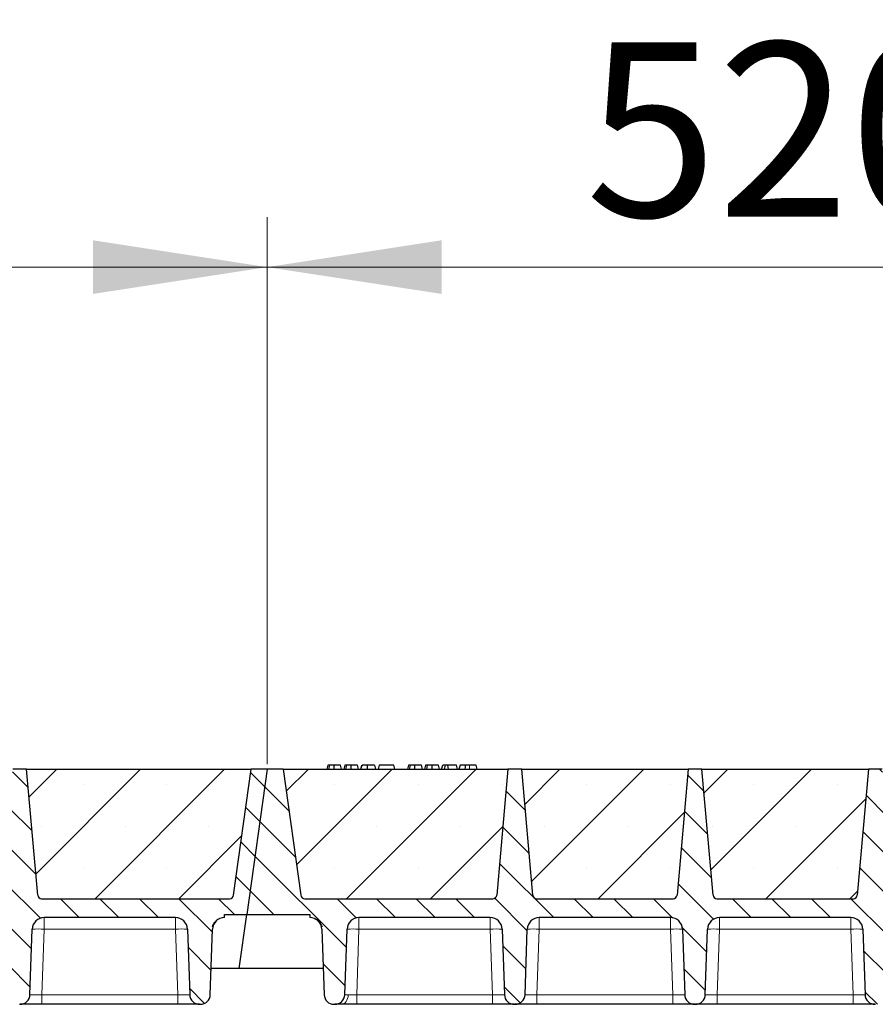
# Model space of a CAD drawing. Units: millimetres. Extents: x 0 to 420, y 0 to 297.
# Drawn here: x 232 to 249, y 213 to 233 of the extents above; entities that cross this region are included whole.
import ezdxf

# ---------------------------------------------------------------- set-up
doc = ezdxf.new("R2010")
doc.units = ezdxf.units.MM
doc.styles.add('SLDTEXTSTYLE0', font='TXT', dxfattribs={"width": 0.605})
doc.dimstyles.new('SLDDIMSTYLE0', dxfattribs={"dimtxt": 3.5, "dimasz": 3.5, "dimexe": 0, "dimexo": 0.0625, "dimgap": 0.875, "dimtad": 1, "dimlfac": 25, "dimrnd": 1e-09, "dimzin": 12, "dimdsep": 46, "dimtxsty": 'SLDTEXTSTYLE0', "dimsah": 1, "dimcen": 0.09, "dimadec": 0, "dimazin": 3, "dimtfac": 1, "dimtdec": 3, "dimtofl": 0, "dimtmove": 0, "dimatfit": 3, "dimfxl": 0, "dimfrac": 2, "dimtolj": 1, "dimtzin": 12, "dimarcsym": 0})
pattern_1 = [(135, (0, 0), (-0.396875, -0.396875), [])]

# ---------------------------------------------------------------- blocks, each defined once
blk = doc.blocks.new('_D_3')
at = {"color": 7, "linetype": 'Continuous', "lineweight": 0}
for p, q in [((216.104, 217.625), (216.104, 228.605)), ((236.904, 217.625), (236.904, 228.605)), ((216.104, 227.605), (236.904, 227.605))]:
    blk.add_line(p, q, dxfattribs=at)
at = {"color": 7, "linetype": 'Continuous', "lineweight": 18}
for points in [[(216.104, 227.605), (219.604, 227.067), (219.604, 228.144)], [(236.904, 227.605), (233.404, 228.144), (233.404, 227.067)]]:
    blk.add_solid(points, dxfattribs=at)
at = {"color": 7, "linetype": 'Continuous', "lineweight": 18, "insert": (222.494, 232.117), "char_height": 3.5, "attachment_point": 1, "style": 'SLDTEXTSTYLE0'}
blk.add_mtext('520', dxfattribs=at)
blk = doc.blocks.new('_D_4')
at = {"color": 7, "linetype": 'Continuous', "lineweight": 0}
for p, q in [((236.904, 217.625), (236.904, 228.605)), ((257.704, 217.625), (257.704, 228.605)), ((236.904, 227.605), (257.704, 227.605))]:
    blk.add_line(p, q, dxfattribs=at)
at = {"color": 7, "linetype": 'Continuous', "lineweight": 18}
for points in [[(236.904, 227.605), (240.404, 227.067), (240.404, 228.144)], [(257.704, 227.605), (254.204, 228.144), (254.204, 227.067)]]:
    blk.add_solid(points, dxfattribs=at)
at = {"color": 7, "linetype": 'Continuous', "lineweight": 18, "insert": (243.294, 232.117), "char_height": 3.5, "attachment_point": 1, "style": 'SLDTEXTSTYLE0'}
blk.add_mtext('520', dxfattribs=at)
blk = doc.blocks.new('_D_10')
at = {"color": 7, "linetype": 'Continuous', "lineweight": 0}
for p, q in [((153.304, 217.625), (153.304, 238.605)), ((362.104, 217.625), (362.104, 238.605)), ((362.104, 237.605), (153.304, 237.605))]:
    blk.add_line(p, q, dxfattribs=at)
at = {"color": 7, "linetype": 'Continuous', "lineweight": 18}
for points in [[(153.304, 237.605), (156.804, 237.067), (156.804, 238.144)], [(362.104, 237.605), (358.604, 238.144), (358.604, 237.067)]]:
    blk.add_solid(points, dxfattribs=at)
at = {"color": 7, "linetype": 'Continuous', "lineweight": 18, "insert": (252.357, 242.117), "char_height": 3.5, "attachment_point": 1, "style": 'SLDTEXTSTYLE0'}
blk.add_mtext('5220', dxfattribs=at)
blk = doc.blocks.new('_D_11')
at = {"color": 7, "linetype": 'Continuous', "lineweight": 0}
for p, q in [((150.094, 214.025), (150.094, 248.605)), ((364.494, 214.025), (364.494, 248.605)), ((150.094, 247.605), (364.494, 247.605))]:
    blk.add_line(p, q, dxfattribs=at)
at = {"color": 7, "linetype": 'Continuous', "lineweight": 18}
for points in [[(150.094, 247.605), (153.594, 247.067), (153.594, 248.144)], [(364.494, 247.605), (360.994, 248.144), (360.994, 247.067)]]:
    blk.add_solid(points, dxfattribs=at)
at = {"color": 7, "linetype": 'Continuous', "lineweight": 18, "insert": (251.946, 252.117), "char_height": 3.5, "attachment_point": 1, "style": 'SLDTEXTSTYLE0'}
blk.add_mtext('5360', dxfattribs=at)

msp = doc.modelspace()

# ---------------------------------------------------------------- hatches: boundary and pattern name
at = {"linetype": 'Continuous', "lineweight": 18}
h = msp.add_hatch(dxfattribs=at)
h.set_pattern_fill('DIN 201 Grauguss', scale=0.125, angle=90, style=0, pattern_type=2)
h.set_pattern_definition(pattern_1)
edge = h.paths.add_edge_path(flags=0)
edge.add_line((217.94647, 214.545), (220.58142, 214.545))
edge.add_arc((220.58142, 214.305), 0.24, 2, 90, ccw=False)
edge.add_line((220.82127, 214.31337), (220.8672, 212.99802))
edge.add_arc((221.06708, 213.005), 0.2, 182, 270)
edge.add_line((221.06708, 212.805), (221.08081, 212.805))
edge.add_arc((221.08081, 213.005), 0.2, 270, 358)
edge.add_line((221.28068, 212.99802), (221.32662, 214.31337))
edge.add_arc((221.56647, 214.305), 0.24, 90, 178, ccw=False)
edge.add_line((221.56647, 214.545), (224.20142, 214.545))
edge.add_arc((224.20142, 214.305), 0.24, 2, 90, ccw=False)
edge.add_line((224.44127, 214.31337), (224.4872, 212.99802))
edge.add_arc((224.68708, 213.005), 0.2, 182, 270)
edge.add_line((224.68708, 212.805), (224.70081, 212.805))
edge.add_arc((224.70081, 213.005), 0.2, 270, 358)
edge.add_line((224.90068, 212.99802), (224.94662, 214.31337))
edge.add_arc((225.18647, 214.305), 0.24, 90, 178, ccw=False)
edge.add_line((225.18647, 214.545), (227.82142, 214.545))
edge.add_arc((227.82142, 214.305), 0.24, 2, 90, ccw=False)
edge.add_line((228.06127, 214.31337), (228.1072, 212.99802))
edge.add_arc((228.30708, 213.005), 0.2, 182, 270)
edge.add_line((228.30708, 212.805), (228.32081, 212.805))
edge.add_arc((228.32081, 213.005), 0.2, 270, 358)
edge.add_line((228.52068, 212.99802), (228.56662, 214.31337))
edge.add_arc((228.80647, 214.305), 0.24, 90, 178, ccw=False)
edge.add_line((228.80647, 214.545), (231.44142, 214.545))
edge.add_arc((231.44142, 214.305), 0.24, 2, 90, ccw=False)
edge.add_line((231.68127, 214.31337), (231.7272, 212.99802))
edge.add_arc((231.92708, 213.005), 0.2, 182, 270)
edge.add_line((231.92708, 212.805), (231.94081, 212.805))
edge.add_arc((231.94081, 213.005), 0.2, 270, 358)
edge.add_line((232.14068, 212.99802), (232.18662, 214.31337))
edge.add_arc((232.42647, 214.305), 0.24, 90, 178, ccw=False)
edge.add_line((232.42647, 214.545), (235.06142, 214.545))
edge.add_arc((235.06142, 214.305), 0.24, 2, 90, ccw=False)
edge.add_line((235.30127, 214.31337), (235.3472, 212.99802))
edge.add_arc((235.54708, 213.005), 0.2, 182, 270)
edge.add_line((235.54708, 212.805), (235.56081, 212.805))
edge.add_arc((235.56081, 213.005), 0.2, 270, 358)
edge.add_line((235.76068, 212.99802), (235.80662, 214.31337))
edge.add_arc((236.04647, 214.305), 0.24, 90, 178, ccw=False)
edge.add_line((236.04647, 214.545), (236.04647, 214.605))
edge.add_line((236.04647, 214.605), (236.49356, 214.605))
edge.add_line((236.49356, 214.605), (236.90394, 217.525))
edge.add_line((236.90394, 217.525), (236.58394, 217.525))
edge.add_line((236.58394, 217.525), (236.22822, 214.99386))
edge.add_arc((236.14899, 215.005), 0.08, 270, 352, ccw=False)
edge.add_line((236.14899, 214.925), (232.37472, 214.925))
edge.add_arc((232.37472, 215.005), 0.08, 185, 270, ccw=False)
edge.add_line((232.29503, 214.99802), (232.07394, 217.525))
edge.add_line((232.07394, 217.525), (231.79394, 217.525))
edge.add_line((231.79394, 217.525), (231.57286, 214.99802))
edge.add_arc((231.49317, 215.005), 0.08, 270, 355, ccw=False)
edge.add_line((231.49317, 214.925), (228.75472, 214.925))
edge.add_arc((228.75472, 215.005), 0.08, 185, 270, ccw=False)
edge.add_line((228.67503, 214.99802), (228.45394, 217.525))
edge.add_line((228.45394, 217.525), (228.17394, 217.525))
edge.add_line((228.17394, 217.525), (227.95286, 214.99802))
edge.add_arc((227.87317, 215.005), 0.08, 270, 355, ccw=False)
edge.add_line((227.87317, 214.925), (225.13472, 214.925))
edge.add_arc((225.13472, 215.005), 0.08, 185, 270, ccw=False)
edge.add_line((225.05503, 214.99802), (224.83394, 217.525))
edge.add_line((224.83394, 217.525), (224.55394, 217.525))
edge.add_line((224.55394, 217.525), (224.33286, 214.99802))
edge.add_arc((224.25317, 215.005), 0.08, 270, 355, ccw=False)
edge.add_line((224.25317, 214.925), (221.51472, 214.925))
edge.add_arc((221.51472, 215.005), 0.08, 185, 270, ccw=False)
edge.add_line((221.43503, 214.99802), (221.21394, 217.525))
edge.add_line((221.21394, 217.525), (220.93394, 217.525))
edge.add_line((220.93394, 217.525), (220.71286, 214.99802))
edge.add_arc((220.63317, 215.005), 0.08, 270, 355, ccw=False)
edge.add_line((220.63317, 214.925), (216.85889, 214.925))
edge.add_arc((216.85889, 215.005), 0.08, 188, 270, ccw=False)
edge.add_line((216.77967, 214.99386), (216.42394, 217.525))
edge.add_line((216.42394, 217.525), (216.10394, 217.525))
edge.add_line((216.10394, 217.525), (215.69356, 214.605))
edge.add_line((215.69356, 214.605), (216.96142, 214.605))
edge.add_line((216.96142, 214.605), (216.96142, 214.545))
edge.add_arc((216.96142, 214.305), 0.24, 2, 90, ccw=False)
edge.add_line((217.20127, 214.31337), (217.2472, 212.99802))
edge.add_arc((217.44708, 213.005), 0.2, 182, 270)
edge.add_line((217.44708, 212.805), (217.46081, 212.805))
edge.add_arc((217.46081, 213.005), 0.2, 270, 358)
edge.add_line((217.66068, 212.99802), (217.70662, 214.31337))
edge.add_arc((217.94647, 214.305), 0.24, 90, 178, ccw=False)
h = msp.add_hatch(dxfattribs=at)
h.set_pattern_fill('SACNCR', scale=0.5, style=0)
edge = h.paths.add_edge_path(flags=0)
edge.add_line((232.07394, 217.525), (232.29503, 214.99802))
edge.add_arc((232.37472, 215.005), 0.08, 185, 270)
edge.add_line((232.37472, 214.925), (236.14899, 214.925))
edge.add_arc((236.14899, 215.005), 0.08, 270, 352)
edge.add_line((236.22822, 214.99386), (236.58394, 217.525))
edge.add_line((236.58394, 217.525), (232.07394, 217.525))
h = msp.add_hatch(dxfattribs=at)
h.set_pattern_fill('DIN 201 Grauguss', scale=0.125, angle=90, style=0, pattern_type=2)
h.set_pattern_definition(pattern_1)
edge = h.paths.add_edge_path(flags=0)
edge.add_line((238.74647, 214.545), (241.38142, 214.545))
edge.add_arc((241.38142, 214.305), 0.24, 2, 90, ccw=False)
edge.add_line((241.62127, 214.31337), (241.6672, 212.99802))
edge.add_arc((241.86708, 213.005), 0.2, 182, 270)
edge.add_line((241.86708, 212.805), (241.88081, 212.805))
edge.add_arc((241.88081, 213.005), 0.2, 270, 358)
edge.add_line((242.08068, 212.99802), (242.12662, 214.31337))
edge.add_arc((242.36647, 214.305), 0.24, 90, 178, ccw=False)
edge.add_line((242.36647, 214.545), (245.00142, 214.545))
edge.add_arc((245.00142, 214.305), 0.24, 2, 90, ccw=False)
edge.add_line((245.24127, 214.31337), (245.2872, 212.99802))
edge.add_arc((245.48708, 213.005), 0.2, 182, 270)
edge.add_line((245.48708, 212.805), (245.50081, 212.805))
edge.add_arc((245.50081, 213.005), 0.2, 270, 358)
edge.add_line((245.70068, 212.99802), (245.74662, 214.31337))
edge.add_arc((245.98647, 214.305), 0.24, 90, 178, ccw=False)
edge.add_line((245.98647, 214.545), (248.62142, 214.545))
edge.add_arc((248.62142, 214.305), 0.24, 2, 90, ccw=False)
edge.add_line((248.86127, 214.31337), (248.9072, 212.99802))
edge.add_arc((249.10708, 213.005), 0.2, 182, 270)
edge.add_line((249.10708, 212.805), (249.12081, 212.805))
edge.add_arc((249.12081, 213.005), 0.2, 270, 358)
edge.add_line((249.32068, 212.99802), (249.36662, 214.31337))
edge.add_arc((249.60647, 214.305), 0.24, 90, 178, ccw=False)
edge.add_line((249.60647, 214.545), (252.24142, 214.545))
edge.add_arc((252.24142, 214.305), 0.24, 2, 90, ccw=False)
edge.add_line((252.48127, 214.31337), (252.5272, 212.99802))
edge.add_arc((252.72708, 213.005), 0.2, 182, 270)
edge.add_line((252.72708, 212.805), (252.74081, 212.805))
edge.add_arc((252.74081, 213.005), 0.2, 270, 358)
edge.add_line((252.94068, 212.99802), (252.98662, 214.31337))
edge.add_arc((253.22647, 214.305), 0.24, 90, 178, ccw=False)
edge.add_line((253.22647, 214.545), (255.86142, 214.545))
edge.add_arc((255.86142, 214.305), 0.24, 2, 90, ccw=False)
edge.add_line((256.10127, 214.31337), (256.1472, 212.99802))
edge.add_arc((256.34708, 213.005), 0.2, 182, 270)
edge.add_line((256.34708, 212.805), (256.36081, 212.805))
edge.add_arc((256.36081, 213.005), 0.2, 270, 358)
edge.add_line((256.56068, 212.99802), (256.60662, 214.31337))
edge.add_arc((256.84647, 214.305), 0.24, 90, 178, ccw=False)
edge.add_line((256.84647, 214.545), (256.84647, 214.605))
edge.add_line((256.84647, 214.605), (257.29356, 214.605))
edge.add_line((257.29356, 214.605), (257.70394, 217.525))
edge.add_line((257.70394, 217.525), (257.38394, 217.525))
edge.add_line((257.38394, 217.525), (257.02822, 214.99386))
edge.add_arc((256.94899, 215.005), 0.08, 270, 352, ccw=False)
edge.add_line((256.94899, 214.925), (253.17472, 214.925))
edge.add_arc((253.17472, 215.005), 0.08, 185, 270, ccw=False)
edge.add_line((253.09503, 214.99802), (252.87394, 217.525))
edge.add_line((252.87394, 217.525), (252.59394, 217.525))
edge.add_line((252.59394, 217.525), (252.37286, 214.99802))
edge.add_arc((252.29317, 215.005), 0.08, 270, 355, ccw=False)
edge.add_line((252.29317, 214.925), (249.55472, 214.925))
edge.add_arc((249.55472, 215.005), 0.08, 185, 270, ccw=False)
edge.add_line((249.47503, 214.99802), (249.25394, 217.525))
edge.add_line((249.25394, 217.525), (248.97394, 217.525))
edge.add_line((248.97394, 217.525), (248.75286, 214.99802))
edge.add_arc((248.67317, 215.005), 0.08, 270, 355, ccw=False)
edge.add_line((248.67317, 214.925), (245.93472, 214.925))
edge.add_arc((245.93472, 215.005), 0.08, 185, 270, ccw=False)
edge.add_line((245.85503, 214.99802), (245.63394, 217.525))
edge.add_line((245.63394, 217.525), (245.35394, 217.525))
edge.add_line((245.35394, 217.525), (245.13286, 214.99802))
edge.add_arc((245.05317, 215.005), 0.08, 270, 355, ccw=False)
edge.add_line((245.05317, 214.925), (242.31472, 214.925))
edge.add_arc((242.31472, 215.005), 0.08, 185, 270, ccw=False)
edge.add_line((242.23503, 214.99802), (242.01394, 217.525))
edge.add_line((242.01394, 217.525), (241.73394, 217.525))
edge.add_line((241.73394, 217.525), (241.51286, 214.99802))
edge.add_arc((241.43317, 215.005), 0.08, 270, 355, ccw=False)
edge.add_line((241.43317, 214.925), (237.65889, 214.925))
edge.add_arc((237.65889, 215.005), 0.08, 188, 270, ccw=False)
edge.add_line((237.57967, 214.99386), (237.22394, 217.525))
edge.add_line((237.22394, 217.525), (236.90394, 217.525))
edge.add_line((236.90394, 217.525), (236.49356, 214.605))
edge.add_line((236.49356, 214.605), (237.76142, 214.605))
edge.add_line((237.76142, 214.605), (237.76142, 214.545))
edge.add_arc((237.76142, 214.305), 0.24, 2, 90, ccw=False)
edge.add_line((238.00127, 214.31337), (238.0472, 212.99802))
edge.add_arc((238.24708, 213.005), 0.2, 182, 270)
edge.add_line((238.24708, 212.805), (238.26081, 212.805))
edge.add_arc((238.26081, 213.005), 0.2, 270, 358)
edge.add_line((238.46068, 212.99802), (238.50662, 214.31337))
edge.add_arc((238.74647, 214.305), 0.24, 90, 178, ccw=False)
h = msp.add_hatch(dxfattribs=at)
h.set_pattern_fill('SACNCR', scale=0.5, style=0)
edge = h.paths.add_edge_path(flags=0)
edge.add_line((237.22394, 217.525), (237.57967, 214.99386))
edge.add_arc((237.65889, 215.005), 0.08, 188, 270)
edge.add_line((237.65889, 214.925), (241.43317, 214.925))
edge.add_arc((241.43317, 215.005), 0.08, 270, 355)
edge.add_line((241.51286, 214.99802), (241.73394, 217.525))
edge.add_line((241.73394, 217.525), (237.22394, 217.525))
h = msp.add_hatch(dxfattribs=at)
h.set_pattern_fill('SACNCR', scale=0.5, style=0)
edge = h.paths.add_edge_path(flags=0)
edge.add_line((242.01394, 217.525), (242.23503, 214.99802))
edge.add_arc((242.31472, 215.005), 0.08, 185, 270)
edge.add_line((242.31472, 214.925), (245.05317, 214.925))
edge.add_arc((245.05317, 215.005), 0.08, 270, 355)
edge.add_line((245.13286, 214.99802), (245.35394, 217.525))
edge.add_line((245.35394, 217.525), (242.01394, 217.525))
h = msp.add_hatch(dxfattribs=at)
h.set_pattern_fill('SACNCR', scale=0.5, style=0)
edge = h.paths.add_edge_path(flags=0)
edge.add_line((245.63394, 217.525), (245.85503, 214.99802))
edge.add_arc((245.93472, 215.005), 0.08, 185, 270)
edge.add_line((245.93472, 214.925), (248.67317, 214.925))
edge.add_arc((248.67317, 215.005), 0.08, 270, 355)
edge.add_line((248.75286, 214.99802), (248.97394, 217.525))
edge.add_line((248.97394, 217.525), (245.63394, 217.525))

# ---------------------------------------------------------------- linework, layer by layer
at = {"color": 7, "linetype": 'Continuous', "lineweight": 25}
for p, q in [((232.07394, 217.525), (231.79394, 217.525)), ((232.07394, 217.525), (236.58394, 217.525)), ((232.29503, 214.99802), (232.07394, 217.525)), ((236.22822, 214.99386), (236.58394, 217.525)), ((236.90394, 217.525), (236.49356, 214.605)), ((236.90394, 217.525), (236.58394, 217.525)), ((237.22394, 217.525), (236.90394, 217.525)), ((237.22394, 217.525), (241.73394, 217.525)), ((237.22394, 217.525), (237.57967, 214.99386)), ((238.11932, 217.605), (238.09788, 217.525)), ((238.14033, 217.525), (238.15848, 217.605)), ((238.39634, 217.525), (238.3749, 217.605)), ((238.46155, 217.605), (238.44012, 217.525)), ((238.48257, 217.525), (238.50071, 217.605)), ((238.73858, 217.525), (238.71714, 217.605)), ((238.78235, 217.525), (238.80379, 217.605)), ((238.78611, 217.525), (238.81002, 217.605)), ((238.9205, 217.525), (238.92038, 217.605)), ((239.05937, 217.605), (239.08081, 217.525)), ((239.15226, 217.605), (239.13082, 217.525)), ((239.13705, 217.525), (239.15849, 217.605)), ((239.15849, 217.605), (239.15226, 217.605)), ((239.44524, 217.605), (239.15849, 217.605)), ((239.46668, 217.525), (239.44524, 217.605)), ((239.74322, 217.605), (239.72178, 217.525)), ((239.76423, 217.525), (239.78237, 217.605)), ((240.02024, 217.525), (239.9988, 217.605)), ((240.08545, 217.605), (240.06401, 217.525)), ((240.10646, 217.525), (240.12461, 217.605)), ((240.36247, 217.525), (240.34103, 217.605)), ((240.40625, 217.525), (240.42768, 217.605)), ((240.48379, 217.605), (240.42768, 217.605)), ((240.46235, 217.525), (240.48379, 217.605)), ((240.53083, 217.605), (240.48379, 217.605)), ((240.54352, 217.525), (240.53083, 217.605)), ((240.70197, 217.605), (240.53083, 217.605)), ((240.72341, 217.525), (240.70197, 217.605)), ((240.77615, 217.605), (240.75471, 217.525)), ((241.10031, 217.605), (240.96502, 217.605)), ((241.12174, 217.525), (241.10031, 217.605)), ((241.73394, 217.525), (241.51286, 214.99802)), ((242.01394, 217.525), (241.73394, 217.525)), ((242.01394, 217.525), (245.35394, 217.525)), ((242.23503, 214.99802), (242.01394, 217.525)), ((245.35394, 217.525), (245.13286, 214.99802)), ((245.63394, 217.525), (245.35394, 217.525)), ((245.63394, 217.525), (248.97394, 217.525)), ((245.85503, 214.99802), (245.63394, 217.525)), ((248.97394, 217.525), (248.75286, 214.99802)), ((249.25394, 217.525), (248.97394, 217.525)), ((232.34005, 214.93371), (232.34672, 214.93006)), ((232.37472, 214.925), (236.14899, 214.925)), ((237.65889, 214.925), (241.43317, 214.925)), ((242.28005, 214.93371), (242.28672, 214.93006)), ((242.31472, 214.925), (245.05317, 214.925)), ((245.93472, 214.925), (248.67317, 214.925)), ((235.06142, 214.545), (232.42647, 214.545)), ((236.04647, 214.605), (236.49356, 214.605)), ((236.04647, 214.545), (236.04647, 214.605)), ((236.34178, 213.525), (236.49356, 214.605)), ((236.49356, 214.605), (237.76142, 214.605)), ((237.76142, 214.605), (237.76142, 214.545)), ((241.38142, 214.545), (238.74647, 214.545)), ((245.00142, 214.545), (242.36647, 214.545)), ((248.62142, 214.545), (245.98647, 214.545)), ((232.14068, 212.99802), (232.18662, 214.31337)), ((235.30127, 214.31337), (235.3472, 212.99802)), ((235.76068, 212.99802), (235.80662, 214.31337)), ((238.00127, 214.31337), (238.0472, 212.99802)), ((238.46068, 212.99802), (238.50662, 214.31337)), ((241.62127, 214.31337), (241.6672, 212.99802)), ((242.08068, 212.99802), (242.12662, 214.31337)), ((245.24127, 214.31337), (245.2872, 212.99802)), ((245.70068, 212.99802), (245.74662, 214.31337)), ((248.86127, 214.31337), (248.9072, 212.99802)), ((236.34178, 213.525), (235.77909, 213.525)), ((238.0288, 213.525), (236.34178, 213.525)), ((231.92708, 212.805), (231.94081, 212.805)), ((235.10735, 212.805), (232.38054, 212.805)), ((235.54708, 212.805), (235.56081, 212.805)), ((238.24708, 212.805), (238.26081, 212.805)), ((241.42735, 212.805), (238.70054, 212.805)), ((241.86708, 212.805), (241.88081, 212.805)), ((245.04735, 212.805), (242.32054, 212.805)), ((245.48708, 212.805), (245.50081, 212.805)), ((248.66735, 212.805), (245.94054, 212.805)), ((249.10708, 212.805), (249.12081, 212.805))]:
    msp.add_line(p, q, dxfattribs=at)
at = {"color": 8, "linetype": 'Continuous', "lineweight": 18}
for p, q in [((240.96502, 217.525), (240.96502, 217.605)), ((232.42647, 214.545), (232.42647, 214.31337)), ((235.06142, 214.545), (235.06142, 214.31337)), ((238.74647, 214.545), (238.74647, 214.31337)), ((241.38142, 214.545), (241.38142, 214.31337)), ((242.36647, 214.545), (242.36647, 214.31337)), ((245.00142, 214.545), (245.00142, 214.31337)), ((245.98647, 214.545), (245.98647, 214.31337)), ((248.62142, 214.545), (248.62142, 214.31337)), ((232.42647, 214.31337), (232.38054, 212.99802)), ((235.06142, 214.31337), (232.42647, 214.31337)), ((235.10735, 212.99802), (235.06142, 214.31337)), ((238.74647, 214.31337), (238.70054, 212.99802)), ((241.38142, 214.31337), (238.74647, 214.31337)), ((241.42735, 212.99802), (241.38142, 214.31337)), ((242.36647, 214.31337), (242.32054, 212.99802)), ((245.00142, 214.31337), (242.36647, 214.31337)), ((245.04735, 212.99802), (245.00142, 214.31337)), ((245.98647, 214.31337), (245.94054, 212.99802)), ((248.62142, 214.31337), (245.98647, 214.31337)), ((248.66735, 212.99802), (248.62142, 214.31337)), ((232.38054, 212.805), (232.38054, 212.99802)), ((235.10735, 212.99802), (232.38054, 212.99802)), ((235.10735, 212.805), (235.10735, 212.99802)), ((238.70054, 212.805), (238.70054, 212.99802)), ((241.42735, 212.99802), (238.70054, 212.99802)), ((241.42735, 212.805), (241.42735, 212.99802)), ((242.32054, 212.805), (242.32054, 212.99802)), ((245.04735, 212.99802), (242.32054, 212.99802)), ((245.04735, 212.805), (245.04735, 212.99802)), ((245.94054, 212.805), (245.94054, 212.99802)), ((248.66735, 212.99802), (245.94054, 212.99802)), ((248.66735, 212.805), (248.66735, 212.99802))]:
    msp.add_line(p, q, dxfattribs=at)
at = {"color": 7, "linetype": 'Continuous', "lineweight": 25, "flags": 128}
for points in [[(238.24689, 217.525), (238.24685, 217.565), (238.24682, 217.605)], [(238.58912, 217.525), (238.58909, 217.565), (238.58905, 217.605)], [(239.87078, 217.525), (239.87075, 217.565), (239.87072, 217.605)], [(240.21302, 217.525), (240.21298, 217.565), (240.21295, 217.605)], [(240.88169, 217.525), (240.88517, 217.565), (240.88865, 217.605)]]:
    msp.add_lwpolyline(points, dxfattribs=at)
at = {"color": 8, "linetype": 'Continuous', "lineweight": 18, "flags": 128}
msp.add_lwpolyline([(238.38957, 212.805), (238.4163, 212.8086), (238.44207, 212.81929), (238.46595, 212.83668), (238.48707, 212.86013), (238.50468, 212.88881), (238.51813, 212.92168), (238.52695, 212.95755), (238.53082, 212.99513)], dxfattribs=at)
at = {"color": 7, "linetype": 'Continuous', "lineweight": 25}
for centre, radius, start, end in [((232.37472, 215.005), 0.08, 185, 270), ((236.14899, 215.005), 0.08, 270, 352), ((237.65889, 215.005), 0.08, 188, 270), ((241.43317, 215.005), 0.08, 270, 355), ((242.31472, 215.005), 0.08, 185, 270), ((245.05317, 215.005), 0.08, 270, 355), ((245.93472, 215.005), 0.08, 185, 270), ((248.67317, 215.005), 0.08, 270, 355), ((232.42647, 214.305), 0.24, 90, 178), ((235.06142, 214.305), 0.24, 2, 90), ((236.04647, 214.305), 0.24, 90, 178), ((237.76142, 214.305), 0.24, 2, 90), ((238.74647, 214.305), 0.24, 90, 178), ((241.38142, 214.305), 0.24, 2, 90), ((242.36647, 214.305), 0.24, 90, 178), ((245.00142, 214.305), 0.24, 2, 90), ((245.98647, 214.305), 0.24, 90, 178), ((248.62142, 214.305), 0.24, 2, 90), ((231.94081, 213.005), 0.2, 270, 358), ((235.54708, 213.005), 0.2, 182, 270), ((235.56081, 213.005), 0.2, 270, 358), ((238.24708, 213.005), 0.2, 182, 270), ((238.26081, 213.005), 0.2, 270, 358), ((241.86708, 213.005), 0.2, 182, 270), ((241.88081, 213.005), 0.2, 270, 358), ((245.48708, 213.005), 0.2, 182, 270), ((245.50081, 213.005), 0.2, 270, 358), ((249.10708, 213.005), 0.2, 182, 270)]:
    msp.add_arc(centre, radius, start, end, dxfattribs=at)
at = {"color": 8, "linetype": 'Continuous', "lineweight": 18}
for centre in [(232.30654, 212.59277), (235.18134, 212.59277), (238.62654, 212.59277), (241.50134, 212.59277), (242.24654, 212.59277), (245.12134, 212.59277), (245.86654, 212.59277), (248.74134, 212.59277)]:
    msp.add_arc(centre, 1.72478, 86.012899, 93.987101, dxfattribs=at)
at = {"color": 7, "linetype": 'Continuous', "lineweight": 25}
for points, knots in [([(238.15848, 217.605), (238.14788, 217.605), (238.12861, 217.605), (238.12081, 217.605), (238.11982, 217.605), (238.11932, 217.605)], [0, 0, 0, 0, 0.3775863, 0.68660419, 1, 1, 1, 1]), ([(238.24682, 217.605), (238.23487, 217.605), (238.21083, 217.605), (238.17934, 217.605), (238.16533, 217.605), (238.15848, 217.605)], [0, 0, 0, 0, 0.33548889, 0.67494377, 1, 1, 1, 1]), ([(238.3749, 217.605), (238.37395, 217.605), (238.37218, 217.605), (238.35351, 217.605), (238.32464, 217.605), (238.29497, 217.605), (238.26683, 217.605), (238.25128, 217.605), (238.24682, 217.605)], [0, 0, 0, 0, 0.322922926, 0.598005062, 0.722648968, 0.848619058, 0.956644043, 1, 1, 1, 1]), ([(238.50071, 217.605), (238.49011, 217.605), (238.47084, 217.605), (238.46304, 217.605), (238.46205, 217.605), (238.46155, 217.605)], [0, 0, 0, 0, 0.3775863, 0.68660419, 1, 1, 1, 1]), ([(238.58905, 217.605), (238.5771, 217.605), (238.55306, 217.605), (238.52157, 217.605), (238.50756, 217.605), (238.50071, 217.605)], [0, 0, 0, 0, 0.33548889, 0.67494377, 1, 1, 1, 1]), ([(238.71714, 217.605), (238.71618, 217.605), (238.71442, 217.605), (238.69574, 217.605), (238.66687, 217.605), (238.6372, 217.605), (238.60906, 217.605), (238.59351, 217.605), (238.58905, 217.605)], [0, 0, 0, 0, 0.32292293, 0.59800506, 0.72264897, 0.84861906, 0.95664404, 1, 1, 1, 1]), ([(238.92038, 217.605), (238.90745, 217.605), (238.88146, 217.605), (238.84943, 217.605), (238.82496, 217.605), (238.81392, 217.605), (238.81091, 217.605), (238.81002, 217.605)], [0, 0, 0, 0, 0.21541474, 0.43313663, 0.61778347, 0.88673179, 1, 1, 1, 1]), ([(239.05937, 217.605), (239.05846, 217.605), (239.05678, 217.605), (239.03948, 217.605), (239.0063, 217.605), (238.97036, 217.605), (238.93864, 217.605), (238.92274, 217.605), (238.92038, 217.605)], [0, 0, 0, 0, 0.30530136, 0.56525074, 0.70904213, 0.85359439, 0.97821264, 1, 1, 1, 1]), ([(239.78237, 217.605), (239.77177, 217.605), (239.7525, 217.605), (239.7447, 217.605), (239.74371, 217.605), (239.74322, 217.605)], [0, 0, 0, 0, 0.3775863, 0.68660419, 1, 1, 1, 1]), ([(239.87072, 217.605), (239.85877, 217.605), (239.83473, 217.605), (239.80323, 217.605), (239.78922, 217.605), (239.78237, 217.605)], [0, 0, 0, 0, 0.33548889, 0.67494377, 1, 1, 1, 1]), ([(239.9988, 217.605), (239.99785, 217.605), (239.99608, 217.605), (239.9774, 217.605), (239.94853, 217.605), (239.91887, 217.605), (239.89073, 217.605), (239.87517, 217.605), (239.87072, 217.605)], [0, 0, 0, 0, 0.32292293, 0.59800506, 0.72264897, 0.84861906, 0.95664404, 1, 1, 1, 1]), ([(240.12461, 217.605), (240.11401, 217.605), (240.09474, 217.605), (240.08694, 217.605), (240.08595, 217.605), (240.08545, 217.605)], [0, 0, 0, 0, 0.3775863, 0.68660419, 1, 1, 1, 1]), ([(240.21295, 217.605), (240.201, 217.605), (240.17696, 217.605), (240.14547, 217.605), (240.13146, 217.605), (240.12461, 217.605)], [0, 0, 0, 0, 0.33548889, 0.67494377, 1, 1, 1, 1]), ([(240.34103, 217.605), (240.34008, 217.605), (240.33831, 217.605), (240.31964, 217.605), (240.29077, 217.605), (240.2611, 217.605), (240.23296, 217.605), (240.21741, 217.605), (240.21295, 217.605)], [0, 0, 0, 0, 0.32292293, 0.59800506, 0.72264897, 0.84861906, 0.95664404, 1, 1, 1, 1]), ([(240.88865, 217.605), (240.8733, 217.605), (240.84369, 217.605), (240.80738, 217.605), (240.78009, 217.605), (240.77755, 217.605), (240.77615, 217.605)], [0, 0, 0, 0, 0.18630212, 0.35937885, 0.64842263, 1, 1, 1, 1]), ([(240.96502, 217.605), (240.95673, 217.605), (240.9398, 217.605), (240.91408, 217.605), (240.89716, 217.605), (240.88865, 217.605)], [0, 0, 0, 0, 0.32227377, 0.65896106, 1, 1, 1, 1]), ([(232.3266, 214.94114), (232.32665, 214.9411), (232.32888, 214.93882), (232.33196, 214.93764), (232.33498, 214.93649)], [0, 0, 0, 0, 0.02007958, 1, 1, 1, 1]), ([(242.2666, 214.94114), (242.26665, 214.9411), (242.26907, 214.93863), (242.27241, 214.93735), (242.27569, 214.9361)], [0, 0, 0, 0, 0.01851575, 1, 1, 1, 1]), ([(245.8866, 214.94114), (245.88665, 214.9411), (245.892, 214.93566), (245.89939, 214.93285), (245.90672, 214.93006)], [0, 0, 0, 0, 0.00838494, 1, 1, 1, 1]), ([(237.84804, 214.52882), (237.86882, 214.51988), (237.89492, 214.50866), (237.91467, 214.48919), (237.91869, 214.48523)], [0, 0, 0, 0, 0.7964035, 1, 1, 1, 1]), ([(235.8033, 214.36223), (235.81648, 214.39462), (235.8324, 214.43376), (235.86672, 214.46443), (235.87264, 214.46972)], [0, 0, 0, 0, 0.82744299, 1, 1, 1, 1]), ([(237.92524, 214.4791), (237.93473, 214.47079), (237.97299, 214.43728), (237.99103, 214.39444), (238.00458, 214.36223)], [0, 0, 0, 0, 0.2480189, 1, 1, 1, 1]), ([(232.38054, 212.805), (232.35371, 212.805), (232.29844, 212.805), (232.21647, 212.805), (232.13766, 212.805), (232.06737, 212.805), (232.01018, 212.805), (231.96963, 212.805), (231.94517, 212.805), (231.94223, 212.805), (231.94081, 212.805)], [0, 0, 0, 0, 0.1165618, 0.24006817, 0.36867823, 0.5, 0.63132177, 0.75993183, 0.8834382, 1, 1, 1, 1]), ([(235.54708, 212.805), (235.54566, 212.805), (235.54272, 212.805), (235.51826, 212.805), (235.4777, 212.805), (235.42052, 212.805), (235.35023, 212.805), (235.27141, 212.805), (235.18944, 212.805), (235.13418, 212.805), (235.10735, 212.805)], [0, 0, 0, 0, 0.1165618, 0.24006817, 0.36867823, 0.5, 0.63132177, 0.75993183, 0.8834382, 1, 1, 1, 1]), ([(238.38957, 212.805), (238.37054, 212.805), (238.33211, 212.805), (238.29194, 212.805), (238.26562, 212.805), (238.2624, 212.805), (238.26081, 212.805)], [0, 0, 0, 0, 0.24752735, 0.49991924, 0.75235392, 1, 1, 1, 1]), ([(238.70054, 212.805), (238.67202, 212.805), (238.61442, 212.805), (238.53126, 212.805), (238.45385, 212.805), (238.41085, 212.805), (238.38957, 212.805)], [0, 0, 0, 0, 0.24764608, 0.50008076, 0.75247265, 1, 1, 1, 1]), ([(241.86708, 212.805), (241.86566, 212.805), (241.86272, 212.805), (241.83826, 212.805), (241.7977, 212.805), (241.74052, 212.805), (241.67023, 212.805), (241.59141, 212.805), (241.50944, 212.805), (241.45418, 212.805), (241.42735, 212.805)], [0, 0, 0, 0, 0.1165618, 0.24006817, 0.36867823, 0.5, 0.63132177, 0.75993183, 0.8834382, 1, 1, 1, 1]), ([(242.32054, 212.805), (242.29371, 212.805), (242.23844, 212.805), (242.15647, 212.805), (242.07766, 212.805), (242.00737, 212.805), (241.95018, 212.805), (241.90963, 212.805), (241.88517, 212.805), (241.88223, 212.805), (241.88081, 212.805)], [0, 0, 0, 0, 0.1165618, 0.24006817, 0.36867823, 0.5, 0.63132177, 0.75993183, 0.8834382, 1, 1, 1, 1]), ([(245.48708, 212.805), (245.48566, 212.805), (245.48272, 212.805), (245.45826, 212.805), (245.4177, 212.805), (245.36052, 212.805), (245.29023, 212.805), (245.21141, 212.805), (245.12944, 212.805), (245.07418, 212.805), (245.04735, 212.805)], [0, 0, 0, 0, 0.116561804, 0.240068166, 0.368678233, 0.5, 0.631321767, 0.759931834, 0.883438196, 1, 1, 1, 1]), ([(245.94054, 212.805), (245.91371, 212.805), (245.85844, 212.805), (245.77647, 212.805), (245.69766, 212.805), (245.62737, 212.805), (245.57018, 212.805), (245.52963, 212.805), (245.50517, 212.805), (245.50223, 212.805), (245.50081, 212.805)], [0, 0, 0, 0, 0.1165618, 0.24006817, 0.36867823, 0.5, 0.63132177, 0.75993183, 0.8834382, 1, 1, 1, 1]), ([(249.10708, 212.805), (249.10566, 212.805), (249.10272, 212.805), (249.07826, 212.805), (249.0377, 212.805), (248.98052, 212.805), (248.91023, 212.805), (248.83141, 212.805), (248.74944, 212.805), (248.69418, 212.805), (248.66735, 212.805)], [0, 0, 0, 0, 0.1165618, 0.24006817, 0.36867823, 0.5, 0.63132177, 0.75993183, 0.8834382, 1, 1, 1, 1])]:
    msp.add_open_spline(points, degree=3, knots=knots, dxfattribs=at)
at = {"color": 8, "linetype": 'Continuous', "lineweight": 18}
for points, knots in [([(232.38054, 212.99802), (232.36417, 212.99758), (232.33188, 212.9967), (232.27182, 212.99555), (232.20652, 212.99486), (232.16292, 212.99555), (232.14352, 212.9967), (232.14164, 212.99758), (232.14068, 212.99802)], [0, 0, 0, 0, 0.13051527, 0.25751945, 0.49999998, 0.74247793, 0.86948277, 1, 1, 1, 1]), ([(235.3472, 212.99802), (235.34625, 212.99758), (235.34436, 212.9967), (235.32496, 212.99555), (235.28137, 212.99486), (235.21607, 212.99555), (235.156, 212.9967), (235.12371, 212.99758), (235.10735, 212.99802)], [0, 0, 0, 0, 0.13051527, 0.25751945, 0.49999998, 0.74247793, 0.86948277, 1, 1, 1, 1]), ([(238.53082, 212.99513), (238.51162, 212.99528), (238.48237, 212.99551), (238.46363, 212.99671), (238.46167, 212.99758), (238.46068, 212.99802)], [0, 0, 0, 0, 0.48495847, 0.7389675, 1, 1, 1, 1]), ([(238.70054, 212.99802), (238.68421, 212.99758), (238.65199, 212.99671), (238.59126, 212.99551), (238.55477, 212.99528), (238.53082, 212.99513)], [0, 0, 0, 0, 0.2610325, 0.51504153, 1, 1, 1, 1]), ([(241.6672, 212.99802), (241.66625, 212.99758), (241.66436, 212.9967), (241.64496, 212.99555), (241.60137, 212.99486), (241.53607, 212.99555), (241.476, 212.9967), (241.44371, 212.99758), (241.42735, 212.99802)], [0, 0, 0, 0, 0.13051527, 0.25751945, 0.49999998, 0.74247793, 0.86948277, 1, 1, 1, 1]), ([(242.32054, 212.99802), (242.30417, 212.99758), (242.27188, 212.9967), (242.21182, 212.99555), (242.14652, 212.99486), (242.10292, 212.99555), (242.08352, 212.9967), (242.08164, 212.99758), (242.08068, 212.99802)], [0, 0, 0, 0, 0.13051527, 0.25751945, 0.49999998, 0.74247793, 0.86948277, 1, 1, 1, 1]), ([(245.2872, 212.99802), (245.28625, 212.99758), (245.28436, 212.9967), (245.26496, 212.99555), (245.22137, 212.99486), (245.15607, 212.99555), (245.096, 212.9967), (245.06371, 212.99758), (245.04735, 212.99802)], [0, 0, 0, 0, 0.13051527, 0.25751945, 0.49999998, 0.74247793, 0.86948277, 1, 1, 1, 1]), ([(245.94054, 212.99802), (245.92417, 212.99758), (245.89188, 212.9967), (245.83182, 212.99555), (245.76652, 212.99486), (245.72292, 212.99555), (245.70352, 212.9967), (245.70164, 212.99758), (245.70068, 212.99802)], [0, 0, 0, 0, 0.13051527, 0.25751945, 0.49999998, 0.74247793, 0.86948277, 1, 1, 1, 1]), ([(248.9072, 212.99802), (248.90625, 212.99758), (248.90436, 212.9967), (248.88496, 212.99555), (248.84137, 212.99486), (248.77607, 212.99555), (248.716, 212.9967), (248.68371, 212.99758), (248.66735, 212.99802)], [0, 0, 0, 0, 0.13051527, 0.25751945, 0.49999998, 0.74247793, 0.86948277, 1, 1, 1, 1])]:
    msp.add_open_spline(points, degree=3, knots=knots, dxfattribs=at)

# ---------------------------------------------------------------- dimensions: what is measured, and where the dimension line sits
at = {"color": 7, "linetype": 'Continuous', "lineweight": 18}
for base, p1, p2, picture, middle in [((364.49356, 247.60514), (150.09356, 213.925), (364.49356, 213.925), '_D_11', (257.29356, 247.60514)), ((236.90394, 227.60514), (216.10394, 217.525), (236.90394, 217.525), '_D_3', (226.50394, 227.60514)), ((257.70394, 227.60514), (236.90394, 217.525), (257.70394, 217.525), '_D_4', (247.30394, 227.60514))]:
    dim = msp.add_linear_dim(base=base, p1=p1, p2=p2, angle=0, dimstyle='SLDDIMSTYLE0', dxfattribs=at)
    dim.commit()
    dim.dimension.update_dxf_attribs({"geometry": picture, "text_midpoint": middle, "dimtype": 160})
dim = msp.add_linear_dim(base=(153.30394, 237.60514), p1=(362.10394, 217.525), p2=(153.30394, 217.525), dimstyle='SLDDIMSTYLE0', dxfattribs=at)
dim.commit()
dim.dimension.update_dxf_attribs({"geometry": '_D_10', "text_midpoint": (257.70394, 237.60514), "dimtype": 160})

doc.saveas('drawing.dxf')
